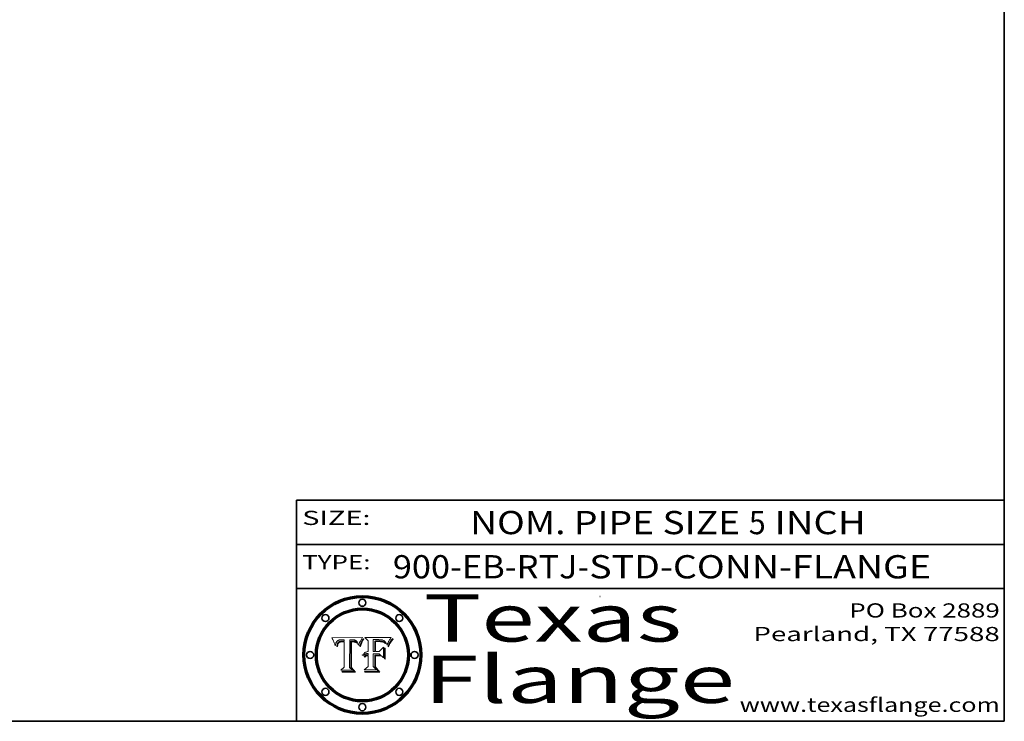
# Model space of a CAD drawing. Extents: x 0 to 10.8, y 0 to 8.2.
# Drawn here: x 6.6 to 10.8, y 0.2 to 3.2 of the extents above; entities that cross this region are included whole.
import ezdxf
from ezdxf.enums import TextEntityAlignment as Align

# ---------------------------------------------------------------- set-up
doc = ezdxf.new("R2010")
doc.units = 0
doc.header["$MEASUREMENT"] = 0
doc.layers.get('0').update_dxf_attribs({"lineweight": 13})
doc.layers.add('1', color=7, linetype='Continuous', lineweight=13)
doc.styles.get("Standard").update_dxf_attribs({"font": 'isocp.shx'})

# ---------------------------------------------------------------- blocks, each defined once
blk = doc.blocks.new('BLOCK1')
at = {"color": 7, "lineweight": 13, "ltscale": 0.03937}
for s, p, p2 in [('900-EB-RTJ', (8.158841, 0.85583), (8.941252, 0.85583)), ('STD-CONN-FLANGE', (8.991189, 0.85583), (10.439496, 0.85583)), ('-', (8.942752, 0.85583), (8.989689, 0.85583))]:
    blk.add_text(s, height=0.098425, dxfattribs=at).set_placement(p, p2, align=Align.FIT)
blk = doc.blocks.new('BLOCK2')
at = {"color": 7, "lineweight": 13, "ltscale": 0.03937}
for s, p, p2 in [('NOM. PIPE SIZE ', (8.486172, 1.043137), (9.666228, 1.043137)), ('5', (9.667728, 1.043137), (9.738845, 1.043137)), (' INCH', (9.740345, 1.043137), (10.16266, 1.043137))]:
    blk.add_text(s, height=0.098425, dxfattribs=at).set_placement(p, p2, align=Align.FIT)
blk = doc.blocks.new('BLOCK3')
at = {"color": 7, "lineweight": 13, "ltscale": 0.03937}
for s, p, p2 in [('PO Box 2889', (10.093103, 0.689966), (10.730818, 0.689966)), ('Pearland, TX 77588', (9.686702, 0.589966), (10.730818, 0.589966)), ('www.texasflange.com', (9.628644, 0.289966), (10.730818, 0.289966))]:
    blk.add_text(s, height=0.06, dxfattribs=at).set_placement(p, p2, align=Align.FIT)
blk = doc.blocks.new('BLOCK4')
at = {"color": 7, "lineweight": 13, "ltscale": 0.03937}
for s, p, p2 in [('Texas', (8.289209, 0.587871), (9.383692, 0.587871)), ('Flange', (8.289209, 0.327871), (9.608945, 0.327871))]:
    blk.add_text(s, height=0.2, dxfattribs=at).set_placement(p, p2, align=Align.FIT)
blk = doc.blocks.new('BLOCK5')
at = {"color": 7, "lineweight": 5, "ltscale": 0.00324}
blk.add_line((8.029831, 0.605292), (7.900255, 0.604209), dxfattribs=at)
at = {"color": 7, "lineweight": 5, "ltscale": 0.000103}
blk.add_line((7.900255, 0.604209), (7.902151, 0.600546), dxfattribs=at)
at = {"color": 7, "lineweight": 5, "ltscale": 0.0001}
blk.add_line((7.902151, 0.600546), (7.903945, 0.596951), dxfattribs=at)
at = {"color": 7, "lineweight": 5, "ltscale": 9.8e-05}
blk.add_line((7.903945, 0.596951), (7.905638, 0.593424), dxfattribs=at)
at = {"color": 7, "lineweight": 5, "ltscale": 9.5e-05}
for p, q in [((7.905638, 0.593424), (7.907229, 0.589967)), ((7.913659, 0.573722), (7.915938, 0.570681))]:
    blk.add_line(p, q, dxfattribs=at)
at = {"color": 7, "lineweight": 5, "ltscale": 9.3e-05}
blk.add_line((7.907229, 0.589967), (7.908719, 0.58658), dxfattribs=at)
at = {"color": 7, "lineweight": 5, "ltscale": 9e-05}
blk.add_line((7.908719, 0.58658), (7.910106, 0.583262), dxfattribs=at)
at = {"color": 7, "lineweight": 5, "ltscale": 4.7e-05}
for p, q in [((7.918703, 0.584081), (7.919549, 0.585767)), ((7.936934, 0.588921), (7.935095, 0.588473)), ((7.994457, 0.595229), (7.996287, 0.5948)), ((8.007806, 0.586212), (8.008726, 0.584579)), ((8.01683, 0.580272), (8.017528, 0.582038))]:
    blk.add_line(p, q, dxfattribs=at)
at = {"color": 7, "lineweight": 5, "ltscale": 4.5e-05}
for p, q in [((7.919549, 0.585767), (7.920506, 0.587294)), ((7.935095, 0.588473), (7.933397, 0.587925)), ((7.937799, 0.586203), (7.939577, 0.586511)), ((7.996287, 0.5948), (7.997995, 0.594276)), ((7.92513, 0.573132), (7.925573, 0.574872))]:
    blk.add_line(p, q, dxfattribs=at)
at = {"color": 7, "lineweight": 5, "ltscale": 4.3e-05}
for p, q in [((7.920506, 0.587294), (7.921574, 0.588665)), ((7.997995, 0.594276), (7.99958, 0.593658)), ((8.018954, 0.58536), (8.019684, 0.586917)), ((7.92516, 0.581064), (7.924381, 0.579533))]:
    blk.add_line(p, q, dxfattribs=at)
at = {"color": 7, "lineweight": 5, "ltscale": 4.2e-05}
for p, q in [((7.921574, 0.588665), (7.922751, 0.58988)), ((7.922751, 0.58988), (7.924063, 0.590958)), ((7.933397, 0.587925), (7.931839, 0.587279)), ((7.936151, 0.585809), (7.937799, 0.586203)), ((8.00581, 0.589025), (8.006836, 0.587694)), ((8.019684, 0.586917), (8.020426, 0.588405)), ((7.925573, 0.574872), (7.926092, 0.57648))]:
    blk.add_line(p, q, dxfattribs=at)
at = {"color": 7, "lineweight": 5, "ltscale": 4.4e-05}
for p, q in [((7.924063, 0.590958), (7.92553, 0.591923)), ((8.006836, 0.587694), (8.007806, 0.586212)), ((8.018235, 0.583734), (8.018954, 0.58536)), ((8.029019, 0.60375), (8.029831, 0.605292))]:
    blk.add_line(p, q, dxfattribs=at)
at = {"color": 7, "lineweight": 5, "ltscale": 4.6e-05}
for p, q in [((7.92553, 0.591923), (7.927152, 0.592775)), ((7.924381, 0.579533), (7.923684, 0.577847)), ((8.017528, 0.582038), (8.018235, 0.583734))]:
    blk.add_line(p, q, dxfattribs=at)
at = {"color": 7, "lineweight": 5, "ltscale": 7.4e-05}
blk.add_line((7.929138, 0.585687), (7.926968, 0.58367), dxfattribs=at)
at = {"color": 7, "lineweight": 5, "ltscale": 4.8e-05}
for p, q in [((7.927152, 0.592775), (7.92893, 0.593513)), ((7.939577, 0.586511), (7.941484, 0.58673)), ((7.923684, 0.577847), (7.923073, 0.576006)), ((7.924766, 0.571259), (7.92513, 0.573132))]:
    blk.add_line(p, q, dxfattribs=at)
at = {"color": 7, "lineweight": 5, "ltscale": 5.1e-05}
for p, q in [((7.92893, 0.593513), (7.930864, 0.594138)), ((7.941484, 0.58673), (7.943519, 0.58686)), ((7.944881, 0.595532), (7.946936, 0.595454)), ((7.924478, 0.569252), (7.924766, 0.571259)), ((8.015467, 0.576534), (8.016143, 0.578438))]:
    blk.add_line(p, q, dxfattribs=at)
at = {"color": 7, "lineweight": 5, "ltscale": 3.8e-05}
for p, q in [((7.930418, 0.586532), (7.929138, 0.585687)), ((7.93324, 0.584759), (7.93463, 0.585327)), ((8.002384, 0.592136), (8.003601, 0.591231)), ((8.003601, 0.591231), (8.004733, 0.590204))]:
    blk.add_line(p, q, dxfattribs=at)
at = {"color": 7, "lineweight": 5, "ltscale": 4e-05}
for p, q in [((7.931839, 0.587279), (7.930418, 0.586532)), ((7.93463, 0.585327), (7.936151, 0.585809)), ((8.004733, 0.590204), (8.00581, 0.589025)), ((8.020426, 0.588405), (8.021177, 0.589826))]:
    blk.add_line(p, q, dxfattribs=at)
at = {"color": 7, "lineweight": 5, "ltscale": 6.9e-05}
for p, q in [((7.930843, 0.583356), (7.93324, 0.584759)), ((7.92736, 0.579297), (7.928935, 0.581582))]:
    blk.add_line(p, q, dxfattribs=at)
at = {"color": 7, "lineweight": 5, "ltscale": 5.4e-05}
for p, q in [((7.930864, 0.594138), (7.932953, 0.594648)), ((7.943519, 0.58686), (7.945682, 0.586905)), ((7.949034, 0.595323), (7.951177, 0.595142)), ((7.924266, 0.567111), (7.924478, 0.569252)), ((8.014147, 0.572519), (8.014802, 0.574562))]:
    blk.add_line(p, q, dxfattribs=at)
at = {"color": 7, "lineweight": 5, "ltscale": 5.7e-05}
for p, q in [((7.932953, 0.594648), (7.9352, 0.595046)), ((7.943286, 0.589667), (7.941029, 0.589518)), ((8.012525, 0.574142), (8.014147, 0.572519))]:
    blk.add_line(p, q, dxfattribs=at)
at = {"color": 7, "lineweight": 5, "ltscale": 6e-05}
for p, q in [((7.9352, 0.595046), (7.9376, 0.595331)), ((7.945682, 0.589716), (7.943286, 0.589667))]:
    blk.add_line(p, q, dxfattribs=at)
at = {"color": 7, "lineweight": 5, "ltscale": 5e-05}
for p, q in [((7.938912, 0.589269), (7.936934, 0.588921)), ((7.94287, 0.595557), (7.944881, 0.595532)), ((8.008726, 0.584579), (8.009591, 0.582795)), ((7.917966, 0.58224), (7.918703, 0.584081))]:
    blk.add_line(p, q, dxfattribs=at)
at = {"color": 7, "lineweight": 5, "ltscale": 6.4e-05}
blk.add_line((7.9376, 0.595331), (7.940158, 0.5955), dxfattribs=at)
at = {"color": 7, "lineweight": 5, "ltscale": 5.3e-05}
for p, q in [((7.941029, 0.589518), (7.938912, 0.589269)), ((7.946936, 0.595454), (7.949034, 0.595323)), ((8.009591, 0.582795), (8.010404, 0.580859))]:
    blk.add_line(p, q, dxfattribs=at)
at = {"color": 7, "lineweight": 5, "ltscale": 6.8e-05}
blk.add_line((7.940158, 0.5955), (7.94287, 0.595557), dxfattribs=at)
at = {"color": 7, "lineweight": 5, "ltscale": 0.000162}
blk.add_line((7.952171, 0.589608), (7.945682, 0.589716), dxfattribs=at)
at = {"color": 7, "lineweight": 5, "ltscale": 0.000192}
blk.add_line((7.945682, 0.586905), (7.953361, 0.586796), dxfattribs=at)
at = {"color": 7, "lineweight": 5, "ltscale": 5.5e-05}
for p, q in [((7.951177, 0.595142), (7.953361, 0.594908)), ((7.988236, 0.595943), (7.990431, 0.595799)), ((7.916824, 0.578087), (7.917339, 0.580242)), ((7.922543, 0.574013), (7.922096, 0.571866))]:
    blk.add_line(p, q, dxfattribs=at)
at = {"color": 7, "lineweight": 5, "ltscale": 0.000136}
blk.add_line((7.953361, 0.594908), (7.952171, 0.589608), dxfattribs=at)
at = {"color": 7, "lineweight": 5, "ltscale": 0.00269}
blk.add_line((7.953361, 0.586796), (7.953361, 0.479178), dxfattribs=at)
at = {"color": 7, "lineweight": 5, "ltscale": 0.002931}
blk.add_line((7.974885, 0.478313), (7.976183, 0.595557), dxfattribs=at)
at = {"color": 7, "lineweight": 5, "ltscale": 4.9e-05}
for p, q in [((7.976183, 0.595557), (7.97813, 0.595713)), ((7.97813, 0.595713), (7.980077, 0.595835)), ((7.980077, 0.595835), (7.982024, 0.59592)), ((7.982024, 0.59592), (7.983971, 0.595973)), ((7.983971, 0.595973), (7.985918, 0.595991)), ((7.992506, 0.595562), (7.994457, 0.595229)), ((8.016143, 0.578438), (8.01683, 0.580272))]:
    blk.add_line(p, q, dxfattribs=at)
at = {"color": 7, "lineweight": 5, "ltscale": 5.8e-05}
for p, q in [((7.985918, 0.595991), (7.988236, 0.595943)), ((7.922096, 0.571866), (7.921734, 0.569565))]:
    blk.add_line(p, q, dxfattribs=at)
at = {"color": 7, "lineweight": 5, "ltscale": 5.2e-05}
for p, q in [((7.990431, 0.595799), (7.992506, 0.595562)), ((7.917339, 0.580242), (7.917966, 0.58224)), ((7.923073, 0.576006), (7.922543, 0.574013)), ((8.014802, 0.574562), (8.015467, 0.576534))]:
    blk.add_line(p, q, dxfattribs=at)
at = {"color": 7, "lineweight": 5, "ltscale": 4.1e-05}
for p, q in [((7.99958, 0.593658), (8.001043, 0.592944)), ((7.926023, 0.582444), (7.92516, 0.581064))]:
    blk.add_line(p, q, dxfattribs=at)
at = {"color": 7, "lineweight": 5, "ltscale": 3.9e-05}
for p, q in [((8.001043, 0.592944), (8.002384, 0.592136)), ((7.926968, 0.58367), (7.926023, 0.582444))]:
    blk.add_line(p, q, dxfattribs=at)
at = {"color": 7, "lineweight": 5, "ltscale": 0.0004}
blk.add_line((8.021177, 0.589826), (8.029019, 0.60375), dxfattribs=at)
at = {"color": 7, "lineweight": 5, "ltscale": 8.7e-05}
blk.add_line((7.910106, 0.583262), (7.911392, 0.580013), dxfattribs=at)
at = {"color": 7, "lineweight": 5, "ltscale": 8.5e-05}
blk.add_line((7.911392, 0.580013), (7.912577, 0.576833), dxfattribs=at)
at = {"color": 7, "lineweight": 5, "ltscale": 8.2e-05}
blk.add_line((7.912577, 0.576833), (7.913659, 0.573722), dxfattribs=at)
at = {"color": 7, "lineweight": 5, "ltscale": 6.6e-05}
blk.add_line((7.915938, 0.570681), (7.916123, 0.573306), dxfattribs=at)
at = {"color": 7, "lineweight": 5, "ltscale": 6.2e-05}
for p, q in [((7.916123, 0.573306), (7.916418, 0.575775)), ((7.921734, 0.569565), (7.921454, 0.567111)), ((8.011871, 0.576531), (8.012525, 0.574142))]:
    blk.add_line(p, q, dxfattribs=at)
at = {"color": 7, "lineweight": 5, "ltscale": 5.9e-05}
for p, q in [((7.916418, 0.575775), (7.916824, 0.578087)), ((8.011163, 0.578771), (8.011871, 0.576531))]:
    blk.add_line(p, q, dxfattribs=at)
at = {"color": 7, "lineweight": 5, "ltscale": 7e-05}
blk.add_line((7.921454, 0.567111), (7.924266, 0.567111), dxfattribs=at)
at = {"color": 7, "lineweight": 5, "ltscale": 7.7e-05}
blk.add_line((7.926092, 0.57648), (7.92736, 0.579297), dxfattribs=at)
at = {"color": 7, "lineweight": 5, "ltscale": 6.5e-05}
blk.add_line((7.928935, 0.581582), (7.930843, 0.583356), dxfattribs=at)
at = {"color": 7, "lineweight": 5, "ltscale": 5.6e-05}
blk.add_line((8.010404, 0.580859), (8.011163, 0.578771), dxfattribs=at)
at = {"color": 7, "lineweight": 5, "ltscale": 0.000493}
blk.add_line((7.953361, 0.479178), (7.93822, 0.466523), dxfattribs=at)
at = {"color": 7, "lineweight": 5, "ltscale": 0.001236}
blk.add_line((7.93822, 0.466523), (7.987647, 0.466523), dxfattribs=at)
at = {"color": 7, "lineweight": 5, "ltscale": 0.000434}
blk.add_line((7.987647, 0.466523), (7.974885, 0.478313), dxfattribs=at)
blk = doc.blocks.new('BLOCK6')
at = {"color": 7, "lineweight": 5, "ltscale": 0.000505}
blk.add_line((8.03978, 0.605292), (8.054382, 0.591339), dxfattribs=at)
at = {"color": 7, "lineweight": 5, "ltscale": 0.002807}
blk.add_line((8.152051, 0.605292), (8.03978, 0.605292), dxfattribs=at)
at = {"color": 7, "lineweight": 5, "ltscale": 0.001141}
blk.add_line((8.054382, 0.591339), (8.054382, 0.545696), dxfattribs=at)
at = {"color": 7, "lineweight": 5, "ltscale": 0.001265}
blk.add_line((8.076014, 0.545696), (8.076014, 0.596315), dxfattribs=at)
at = {"color": 7, "lineweight": 5, "ltscale": 0.0001}
blk.add_line((8.076014, 0.596315), (8.080016, 0.596207), dxfattribs=at)
at = {"color": 7, "lineweight": 5, "ltscale": 0.000262}
blk.add_line((8.080016, 0.596207), (8.090507, 0.596099), dxfattribs=at)
at = {"color": 7, "lineweight": 5, "ltscale": 7.8e-05}
for p, q in [((8.085749, 0.590474), (8.082612, 0.590366)), ((8.117954, 0.587933), (8.115029, 0.588965))]:
    blk.add_line(p, q, dxfattribs=at)
at = {"color": 7, "lineweight": 5, "ltscale": 0.001117}
blk.add_line((8.082612, 0.590366), (8.082612, 0.545696), dxfattribs=at)
at = {"color": 7, "lineweight": 5, "ltscale": 6.7e-05}
for p, q in [((8.085316, 0.587445), (8.087994, 0.58764)), ((8.120915, 0.584246), (8.123219, 0.582873)), ((8.043013, 0.542615), (8.040755, 0.541208)), ((8.036938, 0.537626), (8.03538, 0.535451))]:
    blk.add_line(p, q, dxfattribs=at)
at = {"color": 7, "lineweight": 5, "ltscale": 0.001044}
blk.add_line((8.085316, 0.545696), (8.085316, 0.587445), dxfattribs=at)
at = {"color": 7, "lineweight": 5, "ltscale": 6.8e-05}
for p, q in [((8.088465, 0.590591), (8.085749, 0.590474)), ((8.122807, 0.58518), (8.120546, 0.586671))]:
    blk.add_line(p, q, dxfattribs=at)
at = {"color": 7, "lineweight": 5, "ltscale": 6.3e-05}
for p, q in [((8.087994, 0.58764), (8.090491, 0.587792)), ((8.09689, 0.587987), (8.099417, 0.587969)), ((8.126338, 0.581511), (8.124737, 0.583461)), ((8.127607, 0.579333), (8.126338, 0.581511))]:
    blk.add_line(p, q, dxfattribs=at)
at = {"color": 7, "lineweight": 5, "ltscale": 7e-05}
for p, q in [((8.091251, 0.590682), (8.088465, 0.590591)), ((8.130044, 0.580736), (8.131463, 0.578313))]:
    blk.add_line(p, q, dxfattribs=at)
at = {"color": 7, "lineweight": 5, "ltscale": 5.8e-05}
for p, q in [((8.090491, 0.587792), (8.092805, 0.5879)), ((8.110827, 0.595125), (8.113085, 0.594648)), ((8.134311, 0.572844), (8.135177, 0.575007))]:
    blk.add_line(p, q, dxfattribs=at)
at = {"color": 7, "lineweight": 5, "ltscale": 0.000154}
blk.add_line((8.090507, 0.596099), (8.096672, 0.596207), dxfattribs=at)
at = {"color": 7, "lineweight": 5, "ltscale": 7.1e-05}
for p, q in [((8.094107, 0.590747), (8.091251, 0.590682)), ((8.102909, 0.596033), (8.10574, 0.595817)), ((8.113329, 0.586844), (8.116087, 0.586202)), ((8.140617, 0.587735), (8.14189, 0.590261))]:
    blk.add_line(p, q, dxfattribs=at)
at = {"color": 7, "lineweight": 5, "ltscale": 5.3e-05}
for p, q in [((8.092805, 0.5879), (8.094938, 0.587964)), ((8.104068, 0.587826), (8.106191, 0.5877)), ((8.124398, 0.58835), (8.125804, 0.586758)), ((8.136889, 0.57926), (8.137697, 0.581201))]:
    blk.add_line(p, q, dxfattribs=at)
at = {"color": 7, "lineweight": 5, "ltscale": 7.3e-05}
blk.add_line((8.097032, 0.590786), (8.094107, 0.590747), dxfattribs=at)
at = {"color": 7, "lineweight": 5, "ltscale": 4.9e-05}
for p, q in [((8.094938, 0.587964), (8.09689, 0.587987)), ((8.122994, 0.589734), (8.124398, 0.58835)), ((8.148372, 0.600311), (8.149522, 0.601895)), ((8.137697, 0.581201), (8.138474, 0.583019)), ((8.038381, 0.532799), (8.04004, 0.533868)), ((8.047222, 0.536498), (8.049152, 0.536744)), ((8.052347, 0.531458), (8.050394, 0.531249))]:
    blk.add_line(p, q, dxfattribs=at)
at = {"color": 7, "lineweight": 5, "ltscale": 8e-05}
for p, q in [((8.096672, 0.596207), (8.099887, 0.596163)), ((8.054382, 0.545696), (8.051189, 0.545309))]:
    blk.add_line(p, q, dxfattribs=at)
at = {"color": 7, "lineweight": 5, "ltscale": 7.5e-05}
for p, q in [((8.100026, 0.590798), (8.097032, 0.590786)), ((8.131463, 0.578313), (8.132887, 0.575682))]:
    blk.add_line(p, q, dxfattribs=at)
at = {"color": 7, "lineweight": 5, "ltscale": 6e-05}
blk.add_line((8.099417, 0.587969), (8.101811, 0.587915), dxfattribs=at)
at = {"color": 7, "lineweight": 5, "ltscale": 7.6e-05}
for p, q in [((8.099887, 0.596163), (8.102909, 0.596033)), ((8.051189, 0.545309), (8.048231, 0.544665))]:
    blk.add_line(p, q, dxfattribs=at)
at = {"color": 7, "lineweight": 5, "ltscale": 0.000106}
blk.add_line((8.104273, 0.590684), (8.100026, 0.590798), dxfattribs=at)
at = {"color": 7, "lineweight": 5, "ltscale": 5.6e-05}
for p, q in [((8.101811, 0.587915), (8.104068, 0.587826)), ((8.136049, 0.577196), (8.136889, 0.57926))]:
    blk.add_line(p, q, dxfattribs=at)
at = {"color": 7, "lineweight": 5, "ltscale": 9.8e-05}
blk.add_line((8.108189, 0.59034), (8.104273, 0.590684), dxfattribs=at)
at = {"color": 7, "lineweight": 5, "ltscale": 6.6e-05}
for p, q in [((8.10574, 0.595817), (8.108379, 0.595514)), ((8.118538, 0.585356), (8.120915, 0.584246)), ((8.128628, 0.582951), (8.130044, 0.580736)), ((8.03873, 0.539544), (8.036938, 0.537626)), ((8.040755, 0.541208), (8.03873, 0.539544))]:
    blk.add_line(p, q, dxfattribs=at)
at = {"color": 7, "lineweight": 5, "ltscale": 5e-05}
for p, q in [((8.106191, 0.5877), (8.108179, 0.58754)), ((8.11515, 0.594086), (8.117024, 0.593438)), ((8.049152, 0.536744), (8.051138, 0.536826))]:
    blk.add_line(p, q, dxfattribs=at)
at = {"color": 7, "lineweight": 5, "ltscale": 4.7e-05}
for p, q in [((8.108179, 0.58754), (8.110031, 0.587343)), ((8.032967, 0.530337), (8.033725, 0.528606))]:
    blk.add_line(p, q, dxfattribs=at)
at = {"color": 7, "lineweight": 5, "ltscale": 9.1e-05}
blk.add_line((8.111775, 0.589767), (8.108189, 0.59034), dxfattribs=at)
at = {"color": 7, "lineweight": 5, "ltscale": 6.2e-05}
blk.add_line((8.108379, 0.595514), (8.110827, 0.595125), dxfattribs=at)
at = {"color": 7, "lineweight": 5, "ltscale": 4.3e-05}
for p, q in [((8.110031, 0.587343), (8.111747, 0.587112)), ((8.118707, 0.592701), (8.120198, 0.591881)), ((8.120198, 0.591881), (8.121594, 0.59091)), ((8.13922, 0.584714), (8.139935, 0.586286))]:
    blk.add_line(p, q, dxfattribs=at)
at = {"color": 7, "lineweight": 5, "ltscale": 4e-05}
for p, q in [((8.111747, 0.587112), (8.113329, 0.586844)), ((8.139935, 0.586286), (8.140617, 0.587735)), ((8.045129, 0.526349), (8.046567, 0.527039)), ((8.046567, 0.527039), (8.048048, 0.527603)), ((8.048048, 0.527603), (8.049571, 0.528042)), ((8.049571, 0.528042), (8.051134, 0.528356)), ((8.051134, 0.528356), (8.052737, 0.528543)), ((8.052773, 0.536748), (8.054382, 0.53661))]:
    blk.add_line(p, q, dxfattribs=at)
at = {"color": 7, "lineweight": 5, "ltscale": 8.4e-05}
blk.add_line((8.115029, 0.588965), (8.111775, 0.589767), dxfattribs=at)
at = {"color": 7, "lineweight": 5, "ltscale": 5.4e-05}
for p, q in [((8.113085, 0.594648), (8.11515, 0.594086)), ((8.150747, 0.603555), (8.152051, 0.605292)), ((8.033725, 0.528606), (8.035222, 0.530168))]:
    blk.add_line(p, q, dxfattribs=at)
at = {"color": 7, "lineweight": 5, "ltscale": 6.5e-05}
for p, q in [((8.116087, 0.586202), (8.118538, 0.585356)), ((8.124737, 0.583461), (8.122807, 0.58518))]:
    blk.add_line(p, q, dxfattribs=at)
at = {"color": 7, "lineweight": 5, "ltscale": 4.6e-05}
for p, q in [((8.117024, 0.593438), (8.118707, 0.592701)), ((8.121594, 0.59091), (8.122994, 0.589734)), ((8.138474, 0.583019), (8.13922, 0.584714)), ((8.1473, 0.598802), (8.148372, 0.600311)), ((8.039021, 0.52592), (8.037725, 0.524604)), ((8.048522, 0.530904), (8.046733, 0.53042))]:
    blk.add_line(p, q, dxfattribs=at)
at = {"color": 7, "lineweight": 5, "ltscale": 7.2e-05}
for p, q in [((8.120546, 0.586671), (8.117954, 0.587933)), ((8.048231, 0.544665), (8.045504, 0.543768)), ((8.125449, 0.581235), (8.127607, 0.579333)), ((8.034058, 0.533022), (8.032967, 0.530337))]:
    blk.add_line(p, q, dxfattribs=at)
at = {"color": 7, "lineweight": 5, "ltscale": 5.7e-05}
blk.add_line((8.125804, 0.586758), (8.127215, 0.584958), dxfattribs=at)
at = {"color": 7, "lineweight": 5, "ltscale": 6.1e-05}
for p, q in [((8.127215, 0.584958), (8.128628, 0.582951)), ((8.14189, 0.590261), (8.143089, 0.592394))]:
    blk.add_line(p, q, dxfattribs=at)
at = {"color": 7, "lineweight": 5, "ltscale": 6.9e-05}
for p, q in [((8.143089, 0.592394), (8.144543, 0.594729)), ((8.045504, 0.543768), (8.043013, 0.542615)), ((8.123219, 0.582873), (8.125449, 0.581235)), ((8.03538, 0.535451), (8.034058, 0.533022))]:
    blk.add_line(p, q, dxfattribs=at)
at = {"color": 7, "lineweight": 5, "ltscale": 3.8e-05}
blk.add_line((8.144543, 0.594729), (8.145386, 0.596012), dxfattribs=at)
at = {"color": 7, "lineweight": 5, "ltscale": 4.1e-05}
for p, q in [((8.145386, 0.596012), (8.146304, 0.597369)), ((8.042372, 0.524592), (8.04373, 0.525533)), ((8.04373, 0.525533), (8.045129, 0.526349)), ((8.051138, 0.536826), (8.052773, 0.536748)), ((8.052737, 0.528543), (8.054382, 0.528606))]:
    blk.add_line(p, q, dxfattribs=at)
at = {"color": 7, "lineweight": 5, "ltscale": 4.4e-05}
for p, q in [((8.146304, 0.597369), (8.1473, 0.598802)), ((8.03978, 0.522333), (8.041057, 0.523526))]:
    blk.add_line(p, q, dxfattribs=at)
at = {"color": 7, "lineweight": 5, "ltscale": 5.2e-05}
for p, q in [((8.149522, 0.601895), (8.150747, 0.603555)), ((8.035222, 0.530168), (8.036774, 0.531566))]:
    blk.add_line(p, q, dxfattribs=at)
at = {"color": 7, "lineweight": 5, "ltscale": 0.000165}
blk.add_line((8.082612, 0.545696), (8.076014, 0.545696), dxfattribs=at)
at = {"color": 7, "lineweight": 5, "ltscale": 0.000408}
blk.add_line((8.101647, 0.545696), (8.085316, 0.545696), dxfattribs=at)
at = {"color": 7, "lineweight": 5, "ltscale": 0.000629}
blk.add_line((8.118953, 0.563975), (8.101647, 0.545696), dxfattribs=at)
at = {"color": 7, "lineweight": 5, "ltscale": 0.001133}
blk.add_line((8.118953, 0.518655), (8.118953, 0.563975), dxfattribs=at)
at = {"color": 7, "lineweight": 5, "ltscale": 7.9e-05}
blk.add_line((8.132887, 0.575682), (8.134311, 0.572844), dxfattribs=at)
at = {"color": 7, "lineweight": 5, "ltscale": 5.9e-05}
blk.add_line((8.135177, 0.575007), (8.136049, 0.577196), dxfattribs=at)
at = {"color": 7, "lineweight": 5, "ltscale": 5.1e-05}
for p, q in [((8.036774, 0.531566), (8.038381, 0.532799)), ((8.054382, 0.531527), (8.052347, 0.531458))]:
    blk.add_line(p, q, dxfattribs=at)
at = {"color": 7, "lineweight": 5, "ltscale": 7.7e-05}
blk.add_line((8.037725, 0.524604), (8.03978, 0.522333), dxfattribs=at)
at = {"color": 7, "lineweight": 5, "ltscale": 4.5e-05}
for p, q in [((8.0404, 0.527097), (8.039021, 0.52592)), ((8.041859, 0.528135), (8.0404, 0.527097)), ((8.043403, 0.529035), (8.041859, 0.528135)), ((8.045027, 0.529796), (8.043403, 0.529035)), ((8.046733, 0.53042), (8.045027, 0.529796))]:
    blk.add_line(p, q, dxfattribs=at)
at = {"color": 7, "lineweight": 5, "ltscale": 4.8e-05}
for p, q in [((8.04004, 0.533868), (8.041754, 0.534771)), ((8.041754, 0.534771), (8.043522, 0.535512)), ((8.043522, 0.535512), (8.045345, 0.536087)), ((8.045345, 0.536087), (8.047222, 0.536498)), ((8.050394, 0.531249), (8.048522, 0.530904))]:
    blk.add_line(p, q, dxfattribs=at)
at = {"color": 7, "lineweight": 5, "ltscale": 4.2e-05}
blk.add_line((8.041057, 0.523526), (8.042372, 0.524592), dxfattribs=at)
at = {"color": 7, "lineweight": 5, "ltscale": 0.000127}
blk.add_line((8.054382, 0.53661), (8.054382, 0.531527), dxfattribs=at)
at = {"color": 7, "lineweight": 5, "ltscale": 0.001163}
blk.add_line((8.054382, 0.528606), (8.054382, 0.482097), dxfattribs=at)
at = {"color": 7, "lineweight": 5, "ltscale": 0.001363}
blk.add_line((8.076014, 0.482097), (8.076014, 0.53661), dxfattribs=at)
at = {"color": 7, "lineweight": 5, "ltscale": 0.000619}
blk.add_line((8.076014, 0.53661), (8.100782, 0.53661), dxfattribs=at)
at = {"color": 7, "lineweight": 5, "ltscale": 0.000639}
blk.add_line((8.100782, 0.53661), (8.118953, 0.518655), dxfattribs=at)
at = {"color": 7, "lineweight": 5, "ltscale": 0.000564}
blk.add_line((8.054382, 0.482097), (8.036753, 0.468038), dxfattribs=at)
at = {"color": 7, "lineweight": 5, "ltscale": 0.001328}
blk.add_line((8.036753, 0.468038), (8.089859, 0.468038), dxfattribs=at)
at = {"color": 7, "lineweight": 5, "ltscale": 0.000493}
blk.add_line((8.089859, 0.468038), (8.076014, 0.482097), dxfattribs=at)

msp = doc.modelspace()

# ---------------------------------------------------------------- linework, layer by layer
at = {"color": 7, "lineweight": 13, "ltscale": 0.03937}
for points in [[(8.029831, 0.605292), (8.029019, 0.60375), (8.021177, 0.589826), (8.020426, 0.588405), (8.019684, 0.586917), (8.018954, 0.58536), (8.018235, 0.583734), (8.017528, 0.582038), (8.01683, 0.580272), (8.016143, 0.578438), (8.015467, 0.576534), (8.014802, 0.574562), (8.014147, 0.572519), (8.012525, 0.574142), (8.011871, 0.576531), (8.011163, 0.578771), (8.010404, 0.580859), (8.009591, 0.582795), (8.008726, 0.584579), (8.007806, 0.586212), (8.006836, 0.587694), (8.00581, 0.589025), (8.004733, 0.590204), (8.003601, 0.591231), (8.002384, 0.592136), (8.001043, 0.592944), (7.99958, 0.593658), (7.997995, 0.594276), (7.996287, 0.5948), (7.994457, 0.595229), (7.992506, 0.595562), (7.990431, 0.595799), (7.988236, 0.595943), (7.985918, 0.595991), (7.983971, 0.595973), (7.982024, 0.59592), (7.980077, 0.595835), (7.97813, 0.595713), (7.976183, 0.595557), (7.974885, 0.478313), (7.987647, 0.466523), (7.93822, 0.466523), (7.953361, 0.479178), (7.953361, 0.586796), (7.945682, 0.586905), (7.943519, 0.58686), (7.941484, 0.58673), (7.939577, 0.586511), (7.937799, 0.586203), (7.936151, 0.585809), (7.93463, 0.585327), (7.93324, 0.584759), (7.930843, 0.583356), (7.928935, 0.581582), (7.92736, 0.579297), (7.926092, 0.57648), (7.925573, 0.574872), (7.92513, 0.573132), (7.924766, 0.571259), (7.924478, 0.569252), (7.924266, 0.567111), (7.921454, 0.567111), (7.921734, 0.569565), (7.922096, 0.571866), (7.922543, 0.574013), (7.923073, 0.576006), (7.923684, 0.577847), (7.924381, 0.579533), (7.92516, 0.581064), (7.926023, 0.582444), (7.926968, 0.58367), (7.929138, 0.585687), (7.930418, 0.586532), (7.931839, 0.587279), (7.933397, 0.587925), (7.935095, 0.588473), (7.936934, 0.588921), (7.938912, 0.589269), (7.941029, 0.589518), (7.943286, 0.589667), (7.945682, 0.589716), (7.952171, 0.589608), (7.953361, 0.594908), (7.951177, 0.595142), (7.949034, 0.595323), (7.946936, 0.595454), (7.944881, 0.595532), (7.94287, 0.595557), (7.940158, 0.5955), (7.9376, 0.595331), (7.9352, 0.595046), (7.932953, 0.594648), (7.930864, 0.594138), (7.92893, 0.593513), (7.927152, 0.592775), (7.92553, 0.591923), (7.924063, 0.590958), (7.922751, 0.58988), (7.921574, 0.588665), (7.920506, 0.587294), (7.919549, 0.585767), (7.918703, 0.584081), (7.917966, 0.58224), (7.917339, 0.580242), (7.916824, 0.578087), (7.916418, 0.575775), (7.916123, 0.573306), (7.915938, 0.570681), (7.913659, 0.573722), (7.912577, 0.576833), (7.911392, 0.580013), (7.910106, 0.583262), (7.908719, 0.58658), (7.907229, 0.589967), (7.905638, 0.593424), (7.903945, 0.596951), (7.902151, 0.600546), (7.900255, 0.604209)], [(8.007766, 0.581604), (8.006072, 0.582632), (8.004322, 0.583551), (8.002516, 0.584363), (8.000652, 0.585066), (7.998734, 0.58566), (7.996758, 0.586148), (7.994728, 0.586526), (7.992641, 0.586796), (7.990496, 0.586959), (7.988297, 0.587013), (7.986785, 0.586983), (7.985234, 0.586896), (7.983644, 0.586751), (7.983538, 0.477987), (8.000735, 0.457653), (7.945466, 0.457653), (7.942978, 0.460574), (7.994786, 0.460574), (7.980293, 0.477123), (7.980293, 0.589826), (7.986134, 0.589934), (7.988171, 0.589916), (7.990086, 0.589866), (7.991879, 0.589782), (7.993549, 0.589665), (7.995098, 0.589514), (7.997828, 0.589112), (8.000069, 0.588575), (8.001862, 0.587888), (8.003455, 0.586953), (8.004886, 0.585755), (8.006157, 0.584294), (8.007269, 0.582567)], [(8.036644, 0.598478), (8.035144, 0.596448), (8.033629, 0.594168), (8.032099, 0.591638), (8.030552, 0.588855), (8.028992, 0.585822), (8.027416, 0.582539), (8.025824, 0.579005), (8.024219, 0.575219), (8.022597, 0.571182), (8.020961, 0.566895), (8.018149, 0.567869), (8.020069, 0.573183), (8.021652, 0.577253), (8.023227, 0.581049), (8.024791, 0.584573), (8.026342, 0.587825), (8.027884, 0.590802), (8.029413, 0.593508), (8.030933, 0.595943), (8.032442, 0.598104), (8.03394, 0.599991)], [(8.03978, 0.605292), (8.152051, 0.605292), (8.150747, 0.603555), (8.149522, 0.601895), (8.148372, 0.600311), (8.1473, 0.598802), (8.146304, 0.597369), (8.145386, 0.596012), (8.144543, 0.594729), (8.143089, 0.592394), (8.14189, 0.590261), (8.140617, 0.587735), (8.139935, 0.586286), (8.13922, 0.584714), (8.138474, 0.583019), (8.137697, 0.581201), (8.136889, 0.57926), (8.136049, 0.577196), (8.135177, 0.575007), (8.134311, 0.572844), (8.132887, 0.575682), (8.131463, 0.578313), (8.130044, 0.580736), (8.128628, 0.582951), (8.127215, 0.584958), (8.125804, 0.586758), (8.124398, 0.58835), (8.122994, 0.589734), (8.121594, 0.59091), (8.120198, 0.591881), (8.118707, 0.592701), (8.117024, 0.593438), (8.11515, 0.594086), (8.113085, 0.594648), (8.110827, 0.595125), (8.108379, 0.595514), (8.10574, 0.595817), (8.102909, 0.596033), (8.099887, 0.596163), (8.096672, 0.596207), (8.090507, 0.596099), (8.080016, 0.596207), (8.076014, 0.596315), (8.076014, 0.545696), (8.082612, 0.545696), (8.082612, 0.590366), (8.085749, 0.590474), (8.088465, 0.590591), (8.091251, 0.590682), (8.094107, 0.590747), (8.097032, 0.590786), (8.100026, 0.590798), (8.104273, 0.590684), (8.108189, 0.59034), (8.111775, 0.589767), (8.115029, 0.588965), (8.117954, 0.587933), (8.120546, 0.586671), (8.122807, 0.58518), (8.124737, 0.583461), (8.126338, 0.581511), (8.127607, 0.579333), (8.125449, 0.581235), (8.123219, 0.582873), (8.120915, 0.584246), (8.118538, 0.585356), (8.116087, 0.586202), (8.113329, 0.586844), (8.111747, 0.587112), (8.110031, 0.587343), (8.108179, 0.58754), (8.106191, 0.5877), (8.104068, 0.587826), (8.101811, 0.587915), (8.099417, 0.587969), (8.09689, 0.587987), (8.094938, 0.587964), (8.092805, 0.5879), (8.090491, 0.587792), (8.087994, 0.58764), (8.085316, 0.587445), (8.085316, 0.545696), (8.101647, 0.545696), (8.118953, 0.563975), (8.118953, 0.518655), (8.100782, 0.53661), (8.076014, 0.53661), (8.076014, 0.482097), (8.089859, 0.468038), (8.036753, 0.468038), (8.054382, 0.482097), (8.054382, 0.528606), (8.052737, 0.528543), (8.051134, 0.528356), (8.049571, 0.528042), (8.048048, 0.527603), (8.046567, 0.527039), (8.045129, 0.526349), (8.04373, 0.525533), (8.042372, 0.524592), (8.041057, 0.523526), (8.03978, 0.522333), (8.037725, 0.524604), (8.039021, 0.52592), (8.0404, 0.527097), (8.041859, 0.528135), (8.043403, 0.529035), (8.045027, 0.529796), (8.046733, 0.53042), (8.048522, 0.530904), (8.050394, 0.531249), (8.052347, 0.531458), (8.054382, 0.531527), (8.054382, 0.53661), (8.052773, 0.536748), (8.051138, 0.536826), (8.049152, 0.536744), (8.047222, 0.536498), (8.045345, 0.536087), (8.043522, 0.535512), (8.041754, 0.534771), (8.04004, 0.533868), (8.038381, 0.532799), (8.036774, 0.531566), (8.035222, 0.530168), (8.033725, 0.528606), (8.032967, 0.530337), (8.034058, 0.533022), (8.03538, 0.535451), (8.036938, 0.537626), (8.03873, 0.539544), (8.040755, 0.541208), (8.043013, 0.542615), (8.045504, 0.543768), (8.048231, 0.544665), (8.051189, 0.545309), (8.054382, 0.545696), (8.054382, 0.591339)], [(8.160271, 0.598694), (8.157292, 0.595112), (8.154542, 0.59159), (8.152022, 0.588129), (8.149732, 0.584729), (8.147671, 0.581388), (8.145838, 0.578109), (8.144234, 0.57489), (8.142862, 0.571733), (8.141717, 0.568634), (8.140802, 0.565596), (8.138531, 0.567111), (8.139469, 0.570503), (8.140637, 0.573882), (8.142038, 0.577251), (8.14367, 0.58061), (8.145533, 0.583958), (8.147629, 0.587294), (8.149955, 0.590619), (8.152513, 0.593936), (8.155303, 0.597239), (8.158324, 0.600533)], [(8.126849, 0.560189), (8.126849, 0.513464), (8.124036, 0.515087), (8.124036, 0.561812)], [(8.107488, 0.527525), (8.085316, 0.527525), (8.085316, 0.481233), (8.104352, 0.457653), (8.041727, 0.457653), (8.039024, 0.460574), (8.098295, 0.460574), (8.082612, 0.479934), (8.082612, 0.530445), (8.104352, 0.530445)]]:
    msp.add_lwpolyline(points, close=True, dxfattribs=at)
at = {"color": 7, "lineweight": 70, "ltscale": 0.03937}
for radius in [0.2475, 0.195]:
    msp.add_circle((8.029755, 0.53125), radius, dxfattribs=at)
at = {"color": 7, "lineweight": 35, "ltscale": 0.03937}
for centre in [(8.029755, 0.7525), (7.873308, 0.687697), (8.186202, 0.687697), (7.808505, 0.53125), (8.251005, 0.53125), (7.873308, 0.374803), (8.186202, 0.374803), (8.029755, 0.31)]:
    msp.add_circle(centre, 0.015, dxfattribs=at)
at = {"color": 7, "lineweight": 5, "ltscale": 0.03937}
msp.add_point((8.029755, 0.53125), dxfattribs=at)
at = {"layer": '1', "color": 7, "lineweight": 35, "ltscale": 0.03937}
for p, q in [((10.75, 8.25), (10.75, 0.25)), ((7.75, 1.1875), (10.75, 1.1875)), ((7.75, 1.1875), (7.75, 0.25)), ((7.75, 1), (10.75, 1)), ((7.75, 0.8125), (10.75, 0.8125)), ((0.25, 0.25), (10.75, 0.25))]:
    msp.add_line(p, q, dxfattribs=at)
at = {"layer": '1', "color": 7, "lineweight": 35, "ltscale": 3.2e-05}
msp.add_line((9.035676, 0.778761), (9.036922, 0.778449), dxfattribs=at)

# ---------------------------------------------------------------- block references
at = {"lineweight": 0}
for name in ['BLOCK2', 'BLOCK1', 'BLOCK4', 'BLOCK3', 'BLOCK5', 'BLOCK6']:
    msp.add_blockref(name, (0, 0), dxfattribs=at)

# ---------------------------------------------------------------- texts
at = {"color": 7, "lineweight": 13, "ltscale": 0.03937}
for s, p, p2 in [('SIZE:', (7.774762, 1.08216), (8.064134, 1.08216)), ('TYPE:', (7.774762, 0.894218), (8.064134, 0.894218))]:
    msp.add_text(s, height=0.06, dxfattribs=at).set_placement(p, p2, align=Align.FIT)

doc.saveas('drawing.dxf')
